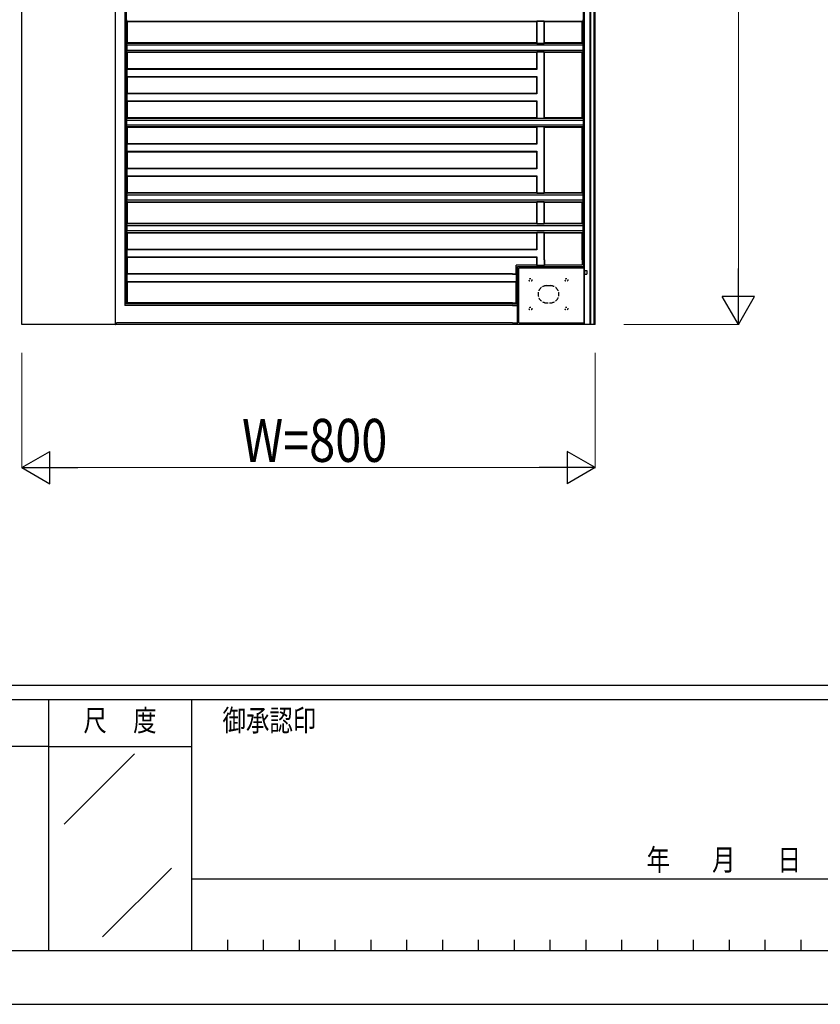
# Model space of a CAD drawing. Units: millimetres. Extents: x 0 to 8410, y 0 to 5940.
# Drawn here: x 6150 to 7267, y 0 to 1375 of the extents above; entities that cross this region are included whole.
import ezdxf
from ezdxf.enums import TextEntityAlignment as Align

# ---------------------------------------------------------------- set-up
doc = ezdxf.new("R2010")
doc.units = ezdxf.units.MM
doc.linetypes.add('YDOT_1', pattern=[2, 1, -1])
doc.linetypes.add('YHIDDEN_1', pattern=[4, 3, -1])
for name, color, linetype, lineweight in [('YKK_13', 4, 'Continuous', 30), ('YKK_A1', 4, 'Continuous', 30), ('YKK_D', 6, 'Continuous', 13), ('YKK_ZWAK', 7, 'Continuous', 30)]:
    doc.layers.add(name, color=color, linetype=linetype, lineweight=lineweight)
doc.styles.add('text-b', font='extslim2.shx', dxfattribs={"width": 0.8, "bigfont": 'extfont2.shx'})

msp = doc.modelspace()

# ---------------------------------------------------------------- linework, layer by layer
at = {"layer": 'YKK_13', "linetype": 'YHIDDEN_1', "ltscale": 2}
msp.add_line((6885.519759874094, 1003.368776898368), (6890.519759874094, 1003.368776898368), dxfattribs=at)
at = {"layer": 'YKK_13', "linetype": 'YDOT_1', "ltscale": 2}
msp.add_line((6885.519759874094, 979.3687768983723), (6890.519759874094, 979.3687768983723), dxfattribs=at)
for centre in [(6863.019759874095, 1011.36877689837), (6913.019759874095, 1011.36877689837), (6863.019759874095, 971.3687768983704), (6913.019759874095, 971.3687768983704)]:
    msp.add_circle(centre, 2, dxfattribs=at)
at = {"layer": 'YKK_13', "linetype": 'YHIDDEN_1', "ltscale": 2}
for centre, start, end in [((6885.519759874094, 991.3687768983704), 90, 270), ((6890.519759874094, 991.3687768983704), 270, 90)]:
    msp.add_arc(centre, 12, start, end, dxfattribs=at)
at = {"layer": 'YKK_A1'}
for p, q in [((6947.019783715802, 1039.368776898372), (6947.019783715802, 2747.53151496433)), ((6951.919220350863, 1039.368776898372), (6951.919220350863, 2747.53151496433)), ((6953.019783715807, 1039.368776898372), (6953.019783715807, 2749.368776898372)), ((6936.80160189764, 1039.368776898372), (6936.80160189764, 2733.368776898369)), ((6938.482510988541, 1039.368776898372), (6938.482510988541, 2733.368776898378)), ((6946.319783715825, 1039.368776898372), (6946.319783715825, 2733.368768315303)), ((6296.557522950842, 2205.706492291383), (6296.557522950842, 975.7064922913828)), ((6298.688755946113, 2207.837725286672), (6298.688755946113, 977.8377252866716)), ((6153.019807557811, 949.3687768983722), (6153.019807557811, 2193.531514964333)), ((6283.711923573608, 949.3687768983722), (6283.711923573608, 2193.531514964333)), ((6299.598638046772, 1373.215449648377), (6299.598638046772, 1372.589946409407)), ((6300.219807557824, 1371.968776898374), (6299.598638046772, 1372.589946409407)), ((6299.598638046772, 1372.589946409407), (6935.923420079451, 1372.589946409407)), ((6300.219807557824, 1371.968776898374), (6300.219807557824, 1342.16877689837)), ((6300.219807557824, 1371.968776898374), (6871.420383785315, 1371.968776898374)), ((6871.420383785315, 1371.968776898374), (6871.997808964605, 1372.546202077646)), ((6871.420383785315, 1371.968776898374), (6871.420383785315, 1342.16877689837)), ((6881.842958606047, 1372.546202077646), (6871.997808964605, 1372.546202077646)), ((6871.997808964605, 1372.546202077646), (6871.997808964605, 1341.591351719107)), ((6881.842958606047, 1372.546202077646), (6882.420383785318, 1371.968776898374)), ((6881.842958606047, 1341.591351719107), (6881.842958606047, 1372.546202077646)), ((6882.420383785318, 1371.968776898374), (6935.019783715813, 1371.968776898374)), ((6882.420383785318, 1342.16877689837), (6882.420383785318, 1371.968776898374)), ((6935.019783715813, 1371.968776898374), (6935.923420079451, 1372.589946409407)), ((6935.019783715813, 1342.16877689837), (6935.019783715813, 1371.968776898374)), ((6935.923420079451, 1373.215449648377), (6935.923420079451, 1372.589946409407)), ((6299.46740505149, 1339.416374392048), (6299.478842760673, 1339.42781210123)), ((6299.46740505149, 1339.416374392048), (6299.46740505149, 1331.921179404698)), ((6299.46740505149, 1339.416374392048), (6936.114329170357, 1339.416374392048)), ((6299.598638046772, 1341.547607387337), (6300.219807557824, 1342.16877689837)), ((6299.598638046772, 1341.547607387337), (6299.598638046772, 1340.922104148366)), ((6935.923420079451, 1341.547607387337), (6299.598638046772, 1341.547607387337)), ((6871.420383785315, 1342.16877689837), (6300.219807557824, 1342.16877689837)), ((6871.997808964605, 1341.591351719107), (6871.420383785315, 1342.16877689837)), ((6871.997808964605, 1341.591351719107), (6881.842958606047, 1341.591351719107)), ((6882.420383785318, 1342.16877689837), (6881.842958606047, 1341.591351719107)), ((6935.019783715813, 1342.16877689837), (6882.420383785318, 1342.16877689837)), ((6935.923420079451, 1341.547607387337), (6935.019783715813, 1342.16877689837)), ((6935.923420079451, 1341.547607387337), (6935.923420079451, 1340.922104148366)), ((6936.114329170357, 1339.416374392048), (6936.09769034674, 1339.42781210123)), ((6936.114329170357, 1339.416374392048), (6936.114329170357, 1331.921179404698)), ((6299.478842760673, 1331.909741695517), (6299.46740505149, 1331.921179404698)), ((6936.114329170357, 1331.921179404698), (6299.46740505149, 1331.921179404698)), ((6299.598638046772, 1330.41544964838), (6299.598638046772, 1329.789946409409)), ((6300.219807557824, 1329.168776898377), (6299.598638046772, 1329.789946409409)), ((6299.598638046772, 1329.789946409409), (6935.923420079451, 1329.789946409409)), ((6300.219807557824, 1329.168776898377), (6300.219807557824, 1305.968776898371)), ((6300.219807557824, 1329.168776898377), (6871.420383785315, 1329.168776898377)), ((6871.420383785315, 1329.168776898377), (6871.997808964605, 1329.746202077649)), ((6871.420383785315, 1329.168776898377), (6871.420383785315, 1305.968776898371)), ((6881.842958606047, 1329.746202077649), (6871.997808964605, 1329.746202077649)), ((6871.997808964605, 1329.746202077649), (6871.997808964605, 1305.391351719099)), ((6881.842958606047, 1329.746202077649), (6882.420383785318, 1329.168776898377)), ((6881.842958606047, 1236.991351719107), (6881.842958606047, 1329.746202077649)), ((6882.420383785318, 1329.168776898377), (6935.019783715813, 1329.168776898377)), ((6882.420383785318, 1237.568776898369), (6882.420383785318, 1329.168776898377)), ((6935.019783715813, 1329.168776898377), (6935.923420079451, 1329.789946409409)), ((6935.019783715813, 1237.568776898378), (6935.019783715813, 1329.168776898377)), ((6935.923420079451, 1330.41544964838), (6935.923420079451, 1329.789946409409)), ((6936.09769034674, 1331.909741695517), (6936.114329170357, 1331.921179404698)), ((6299.642382378551, 1305.391351719099), (6300.219807557824, 1305.968776898371)), ((6299.642382378551, 1305.391351719099), (6299.642382378551, 1295.546202077648)), ((6871.997808964605, 1305.391351719099), (6299.642382378551, 1305.391351719099)), ((6300.219807557824, 1294.968776898376), (6299.642382378551, 1295.546202077648)), ((6299.642382378551, 1295.546202077648), (6871.997808964605, 1295.546202077648)), ((6871.420383785315, 1305.968776898371), (6300.219807557824, 1305.968776898371)), ((6300.219807557824, 1294.968776898376), (6300.219807557824, 1271.76877689837)), ((6300.219807557824, 1294.968776898376), (6871.420383785315, 1294.968776898376)), ((6871.420383785315, 1305.968776898371), (6871.997808964605, 1305.391351719099)), ((6871.997808964605, 1295.546202077648), (6871.420383785315, 1294.968776898376)), ((6871.420383785315, 1294.968776898376), (6871.420383785315, 1271.76877689837)), ((6871.997808964605, 1295.546202077648), (6871.997808964605, 1271.191351719098)), ((6299.642382378551, 1271.191351719098), (6300.219807557824, 1271.76877689837)), ((6299.642382378551, 1271.191351719098), (6299.642382378551, 1261.346202077647)), ((6871.997808964605, 1271.191351719098), (6299.642382378551, 1271.191351719098)), ((6871.420383785315, 1271.76877689837), (6300.219807557824, 1271.76877689837)), ((6871.420383785315, 1271.76877689837), (6871.997808964605, 1271.191351719098)), ((6300.219807557824, 1260.768776898375), (6299.642382378551, 1261.346202077647)), ((6299.642382378551, 1261.346202077647), (6871.997808964605, 1261.346202077647)), ((6300.219807557824, 1260.768776898375), (6300.219807557824, 1237.568776898369)), ((6300.219807557824, 1260.768776898375), (6871.420383785315, 1260.768776898375)), ((6871.997808964605, 1261.346202077647), (6871.420383785315, 1260.768776898375)), ((6871.420383785315, 1260.768776898375), (6871.420383785315, 1237.568776898369)), ((6871.997808964605, 1261.346202077647), (6871.997808964605, 1236.991351719107)), ((6299.388665254318, 1236.737634594874), (6300.219807557824, 1237.568776898369)), ((6871.420383785315, 1237.568776898369), (6300.219807557824, 1237.568776898369)), ((6871.997808964605, 1236.991351719107), (6871.420383785315, 1237.568776898369)), ((6882.420383785318, 1237.568776898369), (6881.842958606047, 1236.991351719107)), ((6935.019783715813, 1237.568776898378), (6882.420383785318, 1237.568776898369)), ((6936.228874624902, 1236.737634594874), (6935.019783715813, 1237.568776898378)), ((6299.257432259035, 1234.606401599585), (6299.268869968199, 1234.617839308766)), ((6299.257432259035, 1234.606401599585), (6299.257432259035, 1227.531152197161)), ((6299.257432259035, 1234.606401599585), (6936.419783715826, 1234.606401599585)), ((6299.268869968199, 1227.51971448798), (6299.257432259035, 1227.531152197161)), ((6936.419783715826, 1227.531152197161), (6299.257432259035, 1227.531152197161)), ((6299.388665254318, 1236.737634594874), (6299.388665254318, 1236.112131355903)), ((6936.228874624902, 1236.737634594874), (6299.388665254318, 1236.737634594874)), ((6299.388665254318, 1226.025422440843), (6299.388665254318, 1225.399919201872)), ((6300.219807557824, 1224.568776898377), (6299.388665254318, 1225.399919201872)), ((6299.388665254318, 1225.399919201872), (6936.228874624902, 1225.399919201872)), ((6300.219807557824, 1224.568776898377), (6300.219807557824, 1201.36877689837)), ((6300.219807557824, 1224.568776898377), (6871.420383785315, 1224.568776898377)), ((6871.420383785315, 1224.568776898377), (6871.997808964605, 1225.146202077648)), ((6871.420383785315, 1224.568776898377), (6871.420383785315, 1201.36877689837)), ((6871.997808964605, 1236.991351719107), (6881.842958606047, 1236.991351719107)), ((6881.842958606047, 1225.146202077648), (6871.997808964605, 1225.146202077648)), ((6871.997808964605, 1225.146202077648), (6871.997808964605, 1200.791351719099)), ((6881.842958606047, 1225.146202077648), (6882.420383785318, 1224.568776898377)), ((6881.842958606047, 1132.391351719106), (6881.842958606047, 1225.146202077648)), ((6882.420383785318, 1224.568776898377), (6935.019783715813, 1224.568776898367)), ((6882.420383785318, 1132.968776898378), (6882.420383785318, 1224.568776898377)), ((6935.019783715813, 1224.568776898367), (6936.228874624902, 1225.399919201872)), ((6935.019783715813, 1132.968776898378), (6935.019783715813, 1224.568776898367)), ((6936.228874624902, 1236.737634594874), (6936.228874624902, 1236.112131355903)), ((6936.228874624902, 1226.025422440843), (6936.228874624902, 1225.399919201872)), ((6936.419783715826, 1234.606401599585), (6936.40314489221, 1234.617839308766)), ((6936.40314489221, 1227.51971448798), (6936.419783715826, 1227.531152197161)), ((6936.419783715826, 1234.606401599585), (6936.419783715826, 1227.531152197161)), ((6299.642382378532, 1200.791351719099), (6300.219807557824, 1201.36877689837)), ((6299.642382378532, 1200.791351719099), (6299.642382378551, 1190.946202077648)), ((6871.997808964605, 1200.791351719099), (6299.642382378532, 1200.791351719099)), ((6871.420383785315, 1201.36877689837), (6300.219807557824, 1201.36877689837)), ((6871.420383785315, 1201.36877689837), (6871.997808964605, 1200.791351719099)), ((6300.219807557824, 1190.368776898376), (6299.642382378551, 1190.946202077648)), ((6299.642382378551, 1190.946202077648), (6871.997808964605, 1190.946202077648)), ((6300.219807557824, 1190.368776898376), (6300.219807557824, 1167.16877689837)), ((6300.219807557824, 1190.368776898376), (6871.420383785315, 1190.368776898376)), ((6871.997808964605, 1190.946202077648), (6871.420383785315, 1190.368776898376)), ((6871.420383785315, 1190.368776898376), (6871.420383785315, 1167.16877689837)), ((6871.997808964605, 1190.946202077648), (6871.997808964605, 1166.591351719107)), ((6299.642382378551, 1166.591351719107), (6300.219807557824, 1167.16877689837)), ((6299.642382378551, 1166.591351719107), (6299.642382378551, 1156.746202077647)), ((6871.997808964605, 1166.591351719107), (6299.642382378551, 1166.591351719107)), ((6300.219807557824, 1156.168776898375), (6299.642382378551, 1156.746202077647)), ((6299.642382378551, 1156.746202077647), (6871.997808964605, 1156.746202077647)), ((6871.420383785315, 1167.16877689837), (6300.219807557824, 1167.16877689837)), ((6300.219807557824, 1156.168776898375), (6300.219807557824, 1132.968776898378)), ((6300.219807557824, 1156.168776898375), (6871.420383785315, 1156.168776898375)), ((6871.420383785315, 1167.16877689837), (6871.997808964605, 1166.591351719107)), ((6871.997808964605, 1156.746202077647), (6871.420383785315, 1156.168776898375)), ((6871.420383785315, 1156.168776898375), (6871.420383785315, 1132.968776898378)), ((6871.997808964605, 1156.746202077647), (6871.997808964605, 1132.391351719106)), ((6299.46740505149, 1130.216374392047), (6299.478842760673, 1130.227812101229)), ((6299.46740505149, 1130.216374392047), (6299.46740505149, 1122.721179404697)), ((6299.46740505149, 1130.216374392047), (6936.114329170357, 1130.216374392047)), ((6299.598638046772, 1132.347607387337), (6300.219807557824, 1132.968776898378)), ((6299.598638046772, 1132.347607387337), (6299.598638046772, 1131.722104148366)), ((6935.923420079451, 1132.347607387337), (6299.598638046772, 1132.347607387337)), ((6871.420383785315, 1132.968776898378), (6300.219807557824, 1132.968776898378)), ((6871.997808964605, 1132.391351719106), (6871.420383785315, 1132.968776898378)), ((6871.997808964605, 1132.391351719106), (6881.842958606047, 1132.391351719106)), ((6882.420383785318, 1132.968776898378), (6881.842958606047, 1132.391351719106)), ((6935.019783715813, 1132.968776898378), (6882.420383785318, 1132.968776898378)), ((6935.923420079451, 1132.347607387337), (6935.019783715813, 1132.968776898378)), ((6935.923420079451, 1132.347607387337), (6935.923420079451, 1131.722104148366)), ((6936.114329170357, 1130.216374392047), (6936.09769034674, 1130.227812101229)), ((6936.114329170357, 1130.216374392047), (6936.114329170357, 1122.721179404697)), ((6299.478842760673, 1122.709741695516), (6299.46740505149, 1122.721179404697)), ((6936.114329170357, 1122.721179404697), (6299.46740505149, 1122.721179404697)), ((6299.598638046772, 1121.215449648379), (6299.598638046772, 1120.589946409408)), ((6300.219807557824, 1119.968776898376), (6299.598638046772, 1120.589946409408)), ((6299.598638046772, 1120.589946409408), (6935.923420079451, 1120.589946409408)), ((6300.219807557824, 1119.968776898376), (6300.219807557824, 1090.168776898371)), ((6300.219807557824, 1119.968776898376), (6871.420383785315, 1119.968776898376)), ((6871.420383785315, 1119.968776898376), (6871.997808964605, 1120.546202077648)), ((6871.420383785315, 1119.968776898376), (6871.420383785315, 1090.168776898371)), ((6881.842958606047, 1120.546202077648), (6871.997808964605, 1120.546202077648)), ((6871.997808964605, 1120.546202077648), (6871.997808964605, 1089.5913517191)), ((6881.842958606047, 1120.546202077648), (6882.420383785318, 1119.968776898376)), ((6881.842958606047, 1089.5913517191), (6881.842958606047, 1120.546202077648)), ((6882.420383785318, 1119.968776898376), (6935.019783715813, 1119.968776898376)), ((6882.420383785318, 1090.168776898371), (6882.420383785318, 1119.968776898376)), ((6935.019783715813, 1119.968776898376), (6935.923420079451, 1120.589946409408)), ((6935.019783715813, 1090.168776898371), (6935.019783715813, 1119.968776898376)), ((6935.923420079451, 1121.215449648379), (6935.923420079451, 1120.589946409408)), ((6936.09769034674, 1122.709741695516), (6936.114329170357, 1122.721179404697)), ((6299.46740505149, 1087.41637439205), (6299.478842760673, 1087.427812101231)), ((6299.46740505149, 1087.41637439205), (6299.46740505149, 1079.9211794047)), ((6299.46740505149, 1087.41637439205), (6936.114329170357, 1087.41637439205)), ((6299.598638046772, 1089.547607387339), (6300.219807557824, 1090.168776898371)), ((6299.598638046772, 1089.547607387339), (6299.598638046772, 1088.922104148368)), ((6935.923420079451, 1089.547607387339), (6299.598638046772, 1089.547607387339)), ((6871.420383785315, 1090.168776898371), (6300.219807557824, 1090.168776898371)), ((6871.997808964605, 1089.5913517191), (6871.420383785315, 1090.168776898371)), ((6871.997808964605, 1089.5913517191), (6881.842958606047, 1089.5913517191)), ((6882.420383785318, 1090.168776898371), (6881.842958606047, 1089.5913517191)), ((6935.019783715813, 1090.168776898371), (6882.420383785318, 1090.168776898371)), ((6935.923420079451, 1089.547607387339), (6935.019783715813, 1090.168776898371)), ((6935.923420079451, 1089.547607387339), (6935.923420079451, 1088.922104148368)), ((6936.114329170357, 1087.41637439205), (6936.09769034674, 1087.427812101231)), ((6936.114329170357, 1087.41637439205), (6936.114329170357, 1079.9211794047)), ((6299.478842760673, 1079.909741695519), (6299.46740505149, 1079.9211794047)), ((6936.114329170357, 1079.9211794047), (6299.46740505149, 1079.9211794047)), ((6299.598638046772, 1078.415449648382), (6299.598638046772, 1077.789946409411)), ((6300.219807557824, 1077.168776898369), (6299.598638046772, 1077.789946409411)), ((6299.598638046772, 1077.789946409411), (6935.923420079451, 1077.789946409411)), ((6300.219807557824, 1077.168776898369), (6300.219807557824, 1053.968776898372)), ((6300.219807557824, 1077.168776898369), (6871.420383785315, 1077.168776898369)), ((6871.420383785315, 1077.168776898369), (6871.997808964605, 1077.746202077641)), ((6871.420383785315, 1077.168776898369), (6871.420383785315, 1053.968776898372)), ((6881.842958606047, 1077.746202077641), (6871.997808964605, 1077.746202077641)), ((6871.997808964605, 1077.746202077641), (6871.997808964605, 1053.391351719101)), ((6881.842958606047, 1077.746202077641), (6882.420383785318, 1077.168776898369)), ((6881.842958606047, 1039.368776898372), (6881.842958606047, 1077.746202077641)), ((6882.420383785318, 1077.168776898369), (6935.019783715813, 1077.168776898379)), ((6882.420383785318, 1039.368776898372), (6882.420383785318, 1077.168776898369)), ((6935.019783715813, 1077.168776898379), (6935.923420079451, 1077.789946409411)), ((6935.019783715813, 1039.368776898372), (6935.019783715813, 1077.168776898379)), ((6935.923420079451, 1078.415449648382), (6935.923420079451, 1077.789946409411)), ((6936.09769034674, 1079.909741695519), (6936.114329170357, 1079.9211794047)), ((6299.642382378551, 1053.391351719101), (6300.219807557824, 1053.968776898372)), ((6299.642382378551, 1053.391351719101), (6299.642382378551, 1043.546202077641)), ((6871.997808964605, 1053.391351719101), (6299.642382378551, 1053.391351719101)), ((6871.420383785315, 1053.968776898372), (6300.219807557824, 1053.968776898372)), ((6871.420383785315, 1053.968776898372), (6871.997808964605, 1053.391351719101)), ((6300.219807557824, 1042.968776898378), (6299.642382378551, 1043.546202077641)), ((6299.642382378551, 1043.546202077641), (6871.997808964605, 1043.546202077641)), ((6300.219807557824, 1042.968776898378), (6300.219807557824, 1019.768776898372)), ((6300.219807557824, 1042.968776898378), (6871.420383785315, 1042.968776898378)), ((6871.997808964605, 1043.546202077641), (6871.420383785315, 1042.968776898378)), ((6871.420383785315, 1042.968776898378), (6871.420383785315, 1039.368776898372)), ((6871.420383785315, 1031.868776898372), (6871.997808964605, 1031.2913517191)), ((6871.997808964605, 1043.546202077641), (6871.997808964605, 1039.368776898372)), ((6881.842958606047, 1031.2913517191), (6871.997808964605, 1031.2913517191)), ((6881.842958606047, 1031.2913517191), (6882.420383785318, 1031.868776898372)), ((6935.019783715813, 1039.368776898372), (6935.019783715813, 1031.868776898372)), ((6936.80160189764, 1039.368776898372), (6936.80160189764, 1030.337725320887)), ((6938.482510988541, 949.3687768983722), (6938.482510988541, 1039.368776898372)), ((6946.319783715806, 949.3687768983722), (6946.319783715806, 1039.368776898372)), ((6947.019783715821, 949.3687768983722), (6947.019783715802, 1039.368776898372)), ((6951.919220350863, 949.3687768983722), (6951.919220350863, 1039.368776898372)), ((6953.019783715807, 949.3687768983722), (6953.019783715807, 1039.368776898372)), ((6299.642382378551, 1019.1913517191), (6300.219807557824, 1019.768776898372)), ((6299.642382378551, 1019.1913517191), (6299.642382378551, 1009.346202077649)), ((6838.019783715806, 1019.1913517191), (6299.642382378551, 1019.1913517191)), ((6838.019783715806, 1019.768776898372), (6300.219807557824, 1019.768776898372)), ((6844.725758909243, 1030.337725320887), (6936.80160189764, 1030.337725320887)), ((6846.856971962076, 1028.368776350544), (6938.019783715806, 1028.368776350544)), ((6937.324331025682, 1028.368776350544), (6937.324331025682, 949.3687768983722)), ((6938.019783715806, 949.3687768983722), (6938.019783715806, 1028.368776350544)), ((6300.219807557824, 1008.768776898377), (6299.642382378551, 1009.346202077649)), ((6299.642382378551, 1009.346202077649), (6838.019783715806, 1009.346202077649)), ((6300.219807557824, 1008.768776898377), (6300.219807557824, 979.3687768983723)), ((6300.219807557824, 1008.768776898377), (6838.019783715806, 1008.768776898377)), ((6298.06325270716, 977.2122220476919), (6296.568960660024, 975.7179300005549)), ((6300.219807557824, 979.3687768983723), (6298.688755946113, 977.8377252866716)), ((6838.019783715806, 977.8377252866716), (6298.688755946113, 977.8377252866716)), ((6838.019783715806, 979.3687768983723), (6300.219807557824, 979.3687768983723)), ((6296.568960660024, 975.7179300005549), (6296.557522950842, 975.7064922913828)), ((6838.019783715806, 975.7064922913828), (6296.557522950842, 975.7064922913828)), ((6283.711923573608, 949.3687768983722), (6153.019807557811, 949.3687768983722)), ((6283.711923573608, 949.3687768983722), (6284.018133895969, 949.3687768983722)), ((6283.727173852511, 951.5285039465193), (6283.898338609833, 951.3573391891983)), ((6284.018133895969, 949.8630471420613), (6284.018133895969, 949.3687768983722)), ((6838.019783715806, 949.3687768983722), (6284.018133895969, 949.3687768983722)), ((6838.019783715806, 951.3687768983704), (6285.719563248694, 951.3687768983704)), ((6953.019783715807, 949.3687768983722), (6838.019783715806, 949.3687768983722))]:
    msp.add_line(p, q, dxfattribs=at)
at = {"layer": 'YKK_A1', "ltscale": 2}
for p, q in [((6871.420383785315, 1031.868776898372), (6843.019784302467, 1031.868776898372)), ((6843.019784302467, 1019.768776898372), (6843.019784302467, 1031.868776898372)), ((6871.420383785315, 1039.368776898372), (6871.420383785315, 1031.868776898372)), ((6871.997808964605, 1039.368776898372), (6871.997808964605, 1031.2913517191)), ((6881.842958606047, 1039.368776898372), (6881.842958606047, 1031.2913517191)), ((6882.420383785318, 1039.368776898372), (6882.420383785318, 1031.868776898372)), ((6935.019783715813, 1031.868776898372), (6882.420383785318, 1031.868776898372)), ((6838.019783715806, 1019.768776898372), (6843.019784302467, 1019.768776898372)), ((6838.019783715806, 1019.1913517191), (6843.59720948174, 1019.1913517191)), ((6843.019784302467, 1019.768776898372), (6843.59720948174, 1019.1913517191)), ((6843.59720948174, 1009.346202077649), (6843.59720948174, 1019.1913517191)), ((6844.725758909243, 949.3687768983722), (6844.725758909243, 1030.337725320887)), ((6846.856971962076, 951.3687768983613), (6846.856971962076, 1028.368776350544)), ((6938.082485036609, 1024.368776898372), (6938.082485036609, 1019.368776898372)), ((6938.082485036609, 1024.368776898372), (6941.482485036612, 1024.368776898372)), ((6938.082485036609, 1019.368776898372), (6941.482485036612, 1019.368776898372)), ((6941.482485036612, 1024.368776898372), (6941.482485036612, 1019.368776898372)), ((6838.019783715806, 1009.346202077649), (6843.59720948174, 1009.346202077649)), ((6838.019783715806, 1008.768776898377), (6843.019784302467, 1008.768776898377)), ((6843.59720948174, 1009.346202077649), (6843.019784302467, 1008.768776898377)), ((6843.019784302467, 979.3687768983723), (6843.019784302467, 1008.768776898377)), ((6838.019783715806, 979.3687768983723), (6843.019784302467, 979.3687768983723)), ((6838.019783715806, 977.8377252866626), (6843.732982606669, 977.8377252866626)), ((6843.019784302467, 979.3687768983723), (6844.725758909243, 975.7064922913737)), ((6838.019783715806, 975.7064922913737), (6844.725758909243, 975.7064922913737)), ((6838.019783715806, 951.3687768983704), (6844.725758909243, 951.3687768983704)), ((6846.856971962076, 951.3687768983704), (6937.324331025682, 951.3687768983704))]:
    msp.add_line(p, q, dxfattribs=at)
at = {"layer": 'YKK_A1'}
for centre, major_axis, ratio, start_param, end_param in [((6299.46740505149, 1373.215449648377), (0, 1.499999999999771), 0.0874886635258216, 4.712388980384691, 6.19591884458026), ((6936.114329170357, 1373.215449648377), (0, 1.499999999999771), 0.1272727272730097, 0.0872664625985104, 1.570796326794896), ((6299.46740505149, 1340.922104148366), (0, 1.499999999999771), 0.0874886635258216, 3.228859116189416, 4.712388980384691), ((6936.114329170357, 1340.922104148366), (0, 1.499999999999771), 0.1272727272730097, 1.570796326794896, 3.054326190991298), ((6299.46740505149, 1330.41544964838), (0, 1.499999999999771), 0.0874886635258216, 4.712388980384691, 6.19591884458025), ((6936.114329170357, 1330.41544964838), (0, 1.499999999999771), 0.1272727272730097, 0.0872664625985269, 1.570796326794896), ((6299.257432259035, 1236.112131355903), (0, 1.500000000000056), 0.08748866352599459, 3.228859116187103, 4.712388980384691), ((6299.257432259035, 1226.025422440843), (0, 1.499999999999771), 0.0874886635260111, 4.712388980384691, 6.195918844578293), ((6936.419783715826, 1236.112131355903), (0, 1.500000000000341), 0.1272727272729615, 1.570796326794896, 3.054326190988266), ((6936.419783715826, 1226.025422440843), (0, 1.499999999999771), 0.1272727272730097, 0.0872664626014931, 1.570796326794896), ((6299.46740505149, 1131.722104148366), (0, 1.499999999999914), 0.08748866352581339, 3.228859116189439, 4.712388980384691), ((6936.114329170357, 1131.722104148366), (0, 1.499999999999771), 0.1272727272730097, 1.570796326794896, 3.054326190991298), ((6299.46740505149, 1121.215449648379), (0, 1.499999999999914), 0.08748866352581339, 4.712388980384691, 6.195918844580254), ((6936.114329170357, 1121.215449648379), (0, 1.499999999999914), 0.1272727272729977, 0.0872664625985186, 1.570796326794896), ((6299.46740505149, 1088.922104148368), (0, 1.500000000000056), 0.08748866352580509, 3.228859116189447, 4.712388980384691), ((6936.114329170357, 1088.922104148368), (0, 1.500000000000056), 0.1272727272729857, 1.570796326794896, 3.054326190991268), ((6299.46740505149, 1078.415449648382), (0, 1.500000000000056), 0.08748866352580509, 4.712388980384691, 6.195918844580244), ((6936.114329170357, 1078.415449648382), (0, 1.500000000000056), 0.1272727272729857, 0.0872664625985268, 1.570796326794896), ((6285.719563248694, 951.5437542254216), (1.999999999999886, 0), 0.0874886635259081, 3.228859116188252, 4.712388980384691), ((6283.88690090065, 949.8630471420613), (0, 1.500000000000056), 0.0874886635256156, 4.712388980384691, 6.195918844584387)]:
    msp.add_ellipse(centre, major_axis=major_axis, ratio=ratio, start_param=start_param, end_param=end_param, dxfattribs=at)
at = {"layer": 'YKK_D'}
for p, q in [((7153.019783716091, 994.3687768983735), (7153.019783716091, 2704.368776898391)), ((6993.019783715828, 949.3687768983735), (7154.019783716091, 949.3687768983735)), ((6153.019807557809, 909.3687768983767), (6153.019807557809, 748.3687768983729)), ((6953.019783715807, 909.3687768983767), (6953.019783715807, 748.3687768983729)), ((6198.019807557809, 749.3687768983729), (6908.019783715807, 749.3687768983729))]:
    msp.add_line(p, q, dxfattribs=at)
at = {"layer": 'YKK_D', "lineweight": -2}
for p, q in [((7153.019783716091, 949.3687768983735), (7153.019783716091, 1027.311063238979)), ((7153.019783716091, 949.3687768983735), (7130.519783716098, 988.3399200686763)), ((7175.519783716087, 988.3399200686763), (7130.519783716098, 988.3399200686763)), ((7153.019783716091, 949.3687768983735), (7175.519783716087, 988.3399200686763)), ((6153.019807557809, 749.3687768983729), (6191.990950728112, 771.8687768983676)), ((6191.990950728112, 726.8687768983776), (6191.990950728112, 771.8687768983676)), ((6953.019783715807, 749.3687768983729), (6914.048640545503, 771.8687768983676)), ((6914.048640545503, 771.8687768983676), (6914.048640545503, 726.8687768983776)), ((6153.019807557809, 749.3687768983729), (6191.990950728112, 726.8687768983776)), ((6153.019807557809, 749.3687768983729), (6230.962093898415, 749.3687768983729)), ((6953.019783715807, 749.3687768983729), (6875.077497375201, 749.3687768983729)), ((6953.019783715807, 749.3687768983729), (6914.048640545503, 726.8687768983776))]:
    msp.add_line(p, q, dxfattribs=at)
at = {"layer": 'YKK_ZWAK'}
for p, q in [((8100.019807558352, 445), (300.0198075583521, 445)), ((6190.019807558353, 425), (5500.019807558352, 425)), ((6190.019807558353, 425), (6190.019807558353, 75)), ((6390.019807558353, 425), (6190.019807558353, 425)), ((7422.519807558352, 425), (6390.019807558353, 425)), ((6390.019807558353, 425), (6390.019807558353, 75)), ((6190.019807558353, 360), (5500.019807558351, 360)), ((6190.019807558353, 360), (6390.019807558353, 360)), ((6212.104568374506, 251.7087960543256), (6310.037283715415, 349.6415113952344)), ((6265.671752674123, 94.01154682397419), (6361.891946217729, 190.2317403675806)), ((6390.019807558353, 175), (7422.519807558352, 175)), ((6440.019807558352, 90), (6440.019807558352, 75)), ((6490.019807558351, 90), (6490.019807558351, 75)), ((6540.019807558351, 90), (6540.019807558351, 75)), ((6590.019807558352, 90), (6590.019807558352, 75)), ((6640.019807558352, 90), (6640.019807558352, 75)), ((6690.019807558352, 90), (6690.019807558352, 75)), ((6740.019807558351, 90), (6740.019807558351, 75)), ((6790.019807558351, 90), (6790.019807558351, 75)), ((6840.019807558352, 90), (6840.019807558352, 75)), ((6890.019807558352, 90), (6890.019807558352, 75)), ((6940.019807558352, 90), (6940.019807558352, 75)), ((6990.019807558351, 90), (6990.019807558351, 75)), ((7040.019807558351, 90), (7040.019807558351, 75)), ((7090.019807558352, 90), (7090.019807558352, 75)), ((7140.019807558352, 90), (7140.019807558352, 75)), ((7190.019807558352, 90), (7190.019807558352, 75)), ((7240.019807558351, 90), (7240.019807558351, 75)), ((5500.019807558352, 75), (6190.019807558353, 75)), ((6190.019807558353, 75), (6390.019807558353, 75)), ((6390.019807558353, 75), (7422.519807558352, 75)), ((0, 0), (8410, 0))]:
    msp.add_line(p, q, dxfattribs=at)

# ---------------------------------------------------------------- texts
at = {"layer": 'YKK_D', "style": 'text-b', "width": 0.8}
msp.add_text('W=800', height=60, dxfattribs=at).set_placement((6460.219795636809, 757.3687768983729))
at = {"layer": 'YKK_ZWAK', "style": 'text-b', "width": 0.8}
for s, p in [('尺     度', (6290.019807558352, 392.5)), ('御承認印', (6498.538146656679, 392.5))]:
    msp.add_text(s, height=30, dxfattribs=at).set_placement(p, align=Align.MIDDLE)
msp.add_text('年        月        日', height=30, dxfattribs=at).set_placement((7024.906891260823, 186.7853966796437))

doc.saveas('drawing.dxf')
